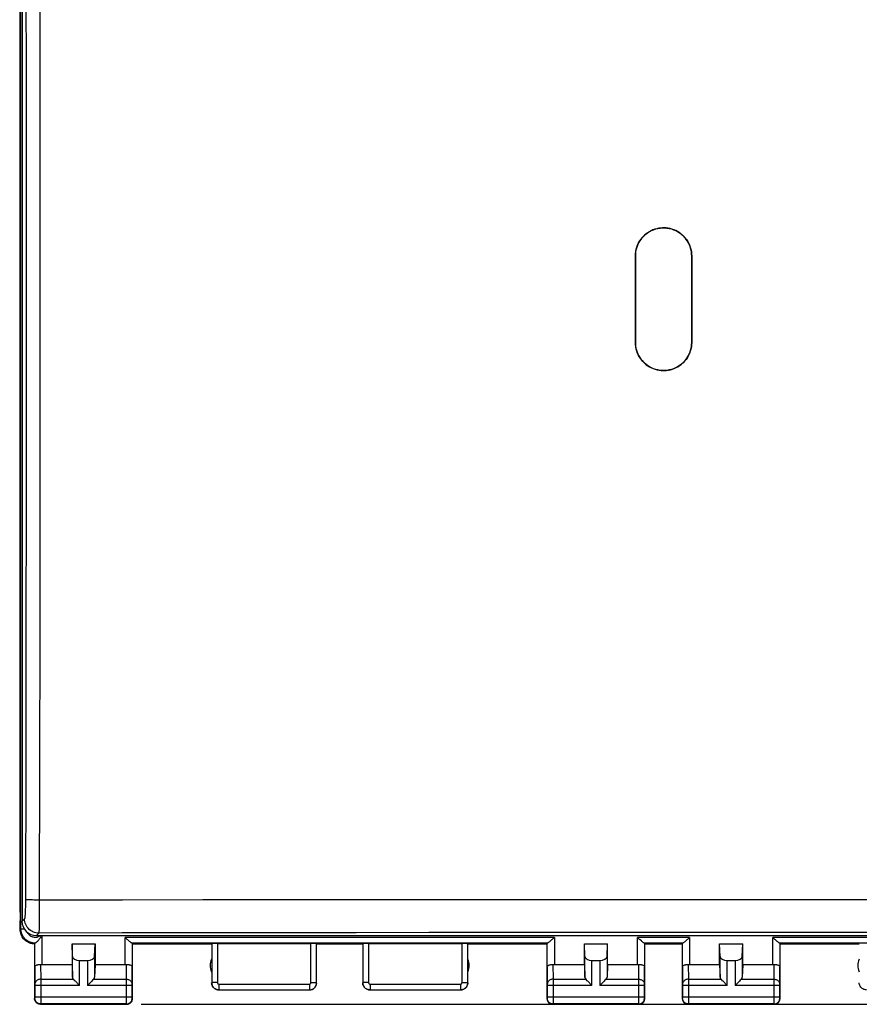
# Model space of a CAD drawing. Units: millimetres. Extents: x -20 to 92, y -24 to 52.
# Drawn here: x 31 to 60, y -24 to 10 of the extents above; entities that cross this region are included whole.
import ezdxf

# ---------------------------------------------------------------- set-up
doc = ezdxf.new("R2010")
doc.units = ezdxf.units.MM
doc.header["$LTSCALE"] = 16.335
doc.layers.get('0').update_dxf_attribs({"linetype": 'CONTINUOUS'})
doc.layers.add('DRAFT', color=7, linetype='CONTINUOUS')
doc.layers.add('RACCORDO', color=7, linetype='CONTINUOUS')
doc.styles.get("Standard").update_dxf_attribs({"font": 'txt', "width": 0.8})
doc.dimstyles.new('DIMSTYLE_1', dxfattribs={"dimtxt": 3, "dimasz": 3, "dimexe": 1.5, "dimexo": 0.5, "dimgap": 0.75, "dimtad": 1, "dimtxsty": 'STANDARD', "dimblk": '_FILLED', "dimblk1": '_FILLED', "dimblk2": '_FILLED', "dimcen": 0.09, "dimazin": 2, "dimtfac": 1, "dimtofl": 0, "dimtmove": 0, "dimatfit": 3, "dimldrblk": '_FILLED', "dimfxl": 1, "dimtolj": 1, "dimarcsym": 0})

# ---------------------------------------------------------------- blocks, each defined once
blk = doc.blocks.new('_FILLED')
at = {"color": 0, "linetype": 'BYBLOCK'}
blk.add_solid([(0, 0), (-1, 0.317), (-1, -0.317)], dxfattribs=at)
blk = doc.blocks.new('*D0')
at = {"color": 7, "linetype": 'CONTINUOUS'}
for p, q in [((30.833, -21.1), (30.833, 41.5)), ((75.533, -21.1), (75.533, 41.5)), ((30.833, 40), (53.183, 40)), ((75.533, 40), (53.183, 40))]:
    blk.add_line(p, q, dxfattribs=at)
at = {"color": 7, "linetype": 'CONTINUOUS', "xscale": 3, "yscale": 3, "zscale": 3, "rotation": 180}
blk.add_blockref('_FILLED', (30.833, 40), dxfattribs=at)
at = {"color": 7, "linetype": 'CONTINUOUS', "xscale": 3, "yscale": 3, "zscale": 3}
blk.add_blockref('_FILLED', (75.533, 40), dxfattribs=at)
at = {"color": 7, "linetype": 'CONTINUOUS', "insert": (53.183, 43.75), "char_height": 3, "width": 13.17857, "attachment_point": 2, "line_spacing_factor": 0.9}
blk.add_mtext('{\\ftxt;\\W0.0001;\\H0.0001;\\~}{\\ftxt;\\W2.9285714286;\\H3.0; }{\\ftxt;\\W0.0001;\\H0.0001;\\~}', dxfattribs=at)
blk = doc.blocks.new('*D1')
at = {"color": 7, "linetype": 'CONTINUOUS'}
for p, q in [((35.033, 24.5), (92.102, 24.5)), ((90.602, 24.5), (90.602, 0)), ((90.602, -24.5), (90.602, 0)), ((35.033, -24.5), (92.102, -24.5))]:
    blk.add_line(p, q, dxfattribs=at)
at = {"color": 7, "linetype": 'CONTINUOUS', "xscale": 3, "yscale": 3, "zscale": 3}
for p, rotation in [((90.602, 24.5), 90), ((90.602, -24.5), 270)]:
    blk.add_blockref('_FILLED', p, dxfattribs=dict(at, rotation=rotation))
at = {"color": 7, "linetype": 'CONTINUOUS', "insert": (86.852, 0), "char_height": 3, "width": 7.07143, "attachment_point": 2, "rotation": 90, "line_spacing_factor": 0.9}
blk.add_mtext('{\\ftxt;\\W0.0001;\\H0.0001;\\~}{\\ftxt;\\W1.5714285714;\\H3.0; }{\\ftxt;\\W0.0001;\\H0.0001;\\~}', dxfattribs=at)

msp = doc.modelspace()

# ---------------------------------------------------------------- linework, layer by layer
at = {"color": 7, "linetype": 'CONTINUOUS'}
for p, q in [((30.896, 21.612), (30.896, -21.612)), ((52.204, 1.5), (52.204, -1.5)), ((54.162, 1.5), (54.16, 1.569)), ((54.162, -1.5), (54.162, 1.5)), ((52.204, -1.5), (52.207, -1.569)), ((31.395, -22.112), (74.971, -22.112))]:
    msp.add_line(p, q, dxfattribs=at)
at = {"color": 250, "linetype": 'CONTINUOUS'}
for p, q in [((30.982, -21.527), (30.896, -21.612)), ((31.481, -22.026), (31.395, -22.112))]:
    msp.add_line(p, q, dxfattribs=at)
at = {"color": 7, "linetype": 'CONTINUOUS'}
for points in [[(54.16, 1.569), (54.153, 1.637), (54.141, 1.704), (54.124, 1.771), (54.103, 1.837), (54.077, 1.901), (54.046, 1.962), (54.011, 2.022), (53.973, 2.079), (53.931, 2.132), (53.885, 2.183), (53.836, 2.23), (53.783, 2.274), (53.728, 2.314), (53.669, 2.35), (53.607, 2.382), (53.542, 2.411), (53.477, 2.434), (53.409, 2.453), (53.34, 2.466), (53.273, 2.475), (53.209, 2.479), (53.147, 2.479), (53.083, 2.474), (53.016, 2.464), (52.947, 2.45), (52.88, 2.431), (52.814, 2.407), (52.751, 2.378), (52.69, 2.346), (52.632, 2.309), (52.578, 2.269), (52.526, 2.226), (52.478, 2.179), (52.432, 2.128), (52.391, 2.075), (52.353, 2.019), (52.319, 1.959), (52.289, 1.898), (52.263, 1.835), (52.242, 1.769), (52.226, 1.703), (52.214, 1.636)], [(52.214, 1.636), (52.207, 1.569), (52.204, 1.5)], [(52.207, -1.569), (52.214, -1.637), (52.226, -1.705), (52.243, -1.772), (52.264, -1.838), (52.291, -1.902), (52.321, -1.964), (52.356, -2.024), (52.395, -2.08), (52.437, -2.134), (52.483, -2.184), (52.532, -2.231), (52.585, -2.275), (52.641, -2.315), (52.7, -2.352), (52.763, -2.384), (52.828, -2.412), (52.894, -2.436), (52.962, -2.454), (53.031, -2.467), (53.099, -2.475), (53.162, -2.479), (53.224, -2.479), (53.288, -2.474), (53.355, -2.464), (53.423, -2.449), (53.49, -2.43), (53.555, -2.406), (53.619, -2.377), (53.679, -2.344), (53.736, -2.308), (53.791, -2.268), (53.842, -2.224), (53.89, -2.178), (53.935, -2.127), (53.976, -2.074), (54.014, -2.018), (54.048, -1.959), (54.078, -1.898), (54.103, -1.834), (54.125, -1.769), (54.141, -1.703), (54.153, -1.636)], [(54.153, -1.636), (54.16, -1.569), (54.162, -1.5)]]:
    msp.add_lwpolyline(points, dxfattribs=at)
msp.add_ellipse((31.397, -21.611), major_axis=(0.355, 0.355), ratio=0.997265, start_param=-3.925621, end_param=-2.357564, dxfattribs=at)
at = {"layer": 'DRAFT', "color": 7, "linetype": 'CONTINUOUS'}
for p, q in [((30.816, 21.023), (30.816, -21.023)), ((52.204, -1.5), (52.204, 1.5)), ((54.162, 1.5), (54.162, -1.5)), ((30.816, -21.023), (30.833, -21.6)), ((32.633, -22.4), (32.633, -23.123)), ((32.633, -22.4), (33.433, -22.4)), ((33.433, -22.4), (33.433, -23.123)), ((34.733, -22.4), (37.483, -22.4)), ((41.133, -22.4), (42.733, -22.4)), ((46.383, -22.4), (49.133, -22.4)), ((50.433, -22.4), (51.233, -22.4)), ((50.433, -23.123), (50.433, -22.4)), ((51.233, -23.123), (51.233, -22.4)), ((52.533, -22.4), (53.833, -22.4)), ((55.133, -22.4), (55.933, -22.4)), ((55.133, -23.123), (55.133, -22.4)), ((55.933, -23.123), (55.933, -22.4)), ((57.233, -22.4), (59.983, -22.4))]:
    msp.add_line(p, q, dxfattribs=at)
for points in [[(52.204, 1.5), (52.208, 1.58), (52.217, 1.658), (52.233, 1.734), (52.254, 1.809), (52.282, 1.883), (52.316, 1.955), (52.355, 2.023), (52.401, 2.088), (52.45, 2.149), (52.505, 2.206), (52.564, 2.258), (52.627, 2.306), (52.694, 2.348), (52.764, 2.385), (52.837, 2.416), (52.911, 2.441), (52.988, 2.459), (53.066, 2.472), (53.144, 2.478), (53.223, 2.478), (53.302, 2.472), (53.379, 2.459), (53.456, 2.44), (53.53, 2.416), (53.603, 2.385), (53.673, 2.348), (53.74, 2.306), (53.802, 2.258), (53.862, 2.206), (53.916, 2.149), (53.966, 2.088), (54.011, 2.023), (54.05, 1.955), (54.084, 1.884), (54.112, 1.81), (54.134, 1.734), (54.15, 1.658), (54.159, 1.58), (54.162, 1.5)], [(54.162, -1.5), (54.159, -1.58), (54.149, -1.659), (54.134, -1.736), (54.111, -1.811), (54.083, -1.885), (54.049, -1.956), (54.01, -2.025), (53.965, -2.09), (53.915, -2.15), (53.861, -2.207), (53.802, -2.259), (53.739, -2.306), (53.673, -2.348), (53.602, -2.385), (53.53, -2.416), (53.455, -2.441), (53.379, -2.459), (53.301, -2.472), (53.222, -2.478), (53.143, -2.478), (53.064, -2.472), (52.987, -2.459), (52.91, -2.44), (52.836, -2.415), (52.763, -2.384), (52.693, -2.347), (52.627, -2.305), (52.564, -2.258), (52.505, -2.206), (52.451, -2.15), (52.402, -2.089), (52.356, -2.024), (52.317, -1.956), (52.283, -1.885), (52.255, -1.811), (52.233, -1.735), (52.217, -1.659), (52.208, -1.58), (52.204, -1.5)]]:
    msp.add_lwpolyline(points, dxfattribs=at)
for centre, start, end in [((37.933, -23.15), 154.1581, 205.8419), ((45.933, -23.15), 334.1581, 25.8419), ((60.433, -23.15), 154.1581, 205.8419)]:
    msp.add_arc(centre, 0.5, start, end, dxfattribs=at)
at = {"layer": 'RACCORDO', "color": 250, "linetype": 'CONTINUOUS'}
for p, q in [((30.856, -21.877), (30.856, 21.877)), ((30.856, -21.877), (30.833, -21.9)), ((30.856, -21.877), (30.972, -21.877)), ((31.59, -22.112), (31.59, -23.123)), ((34.477, -23.123), (34.477, -22.177)), ((49.39, -22.177), (34.477, -22.177)), ((49.39, -22.177), (49.39, -23.123)), ((54.09, -22.177), (52.277, -22.177)), ((52.277, -23.123), (52.277, -22.177)), ((54.09, -22.177), (54.09, -23.123)), ((71.89, -22.177), (56.977, -22.177)), ((56.977, -23.123), (56.977, -22.177)), ((31.346, -22.377), (31.303, -22.374)), ((49.146, -22.377), (34.721, -22.377)), ((37.685, -22.391), (37.685, -23.748)), ((40.931, -23.748), (40.931, -22.391)), ((42.936, -22.391), (42.936, -23.748)), ((46.182, -23.748), (46.182, -22.391)), ((53.846, -22.377), (52.521, -22.377)), ((71.646, -22.377), (57.221, -22.377)), ((32.646, -23.558), (32.646, -22.836)), ((33.42, -22.836), (33.42, -23.558)), ((50.446, -23.558), (50.446, -22.836)), ((51.22, -22.836), (51.22, -23.558)), ((55.146, -23.558), (55.146, -22.836)), ((55.92, -22.836), (55.92, -23.558)), ((31.34, -23.209), (31.345, -23.811)), ((31.541, -23.12), (31.545, -23.628)), ((32.896, -23.844), (32.896, -22.977)), ((33.17, -22.977), (33.17, -23.844)), ((34.521, -23.628), (34.526, -23.12)), ((34.721, -23.811), (34.727, -23.209)), ((49.14, -23.209), (49.145, -23.811)), ((49.341, -23.12), (49.345, -23.628)), ((50.696, -23.844), (50.696, -22.977)), ((50.97, -22.977), (50.97, -23.844)), ((52.321, -23.628), (52.326, -23.12)), ((52.521, -23.811), (52.527, -23.209)), ((53.84, -23.209), (53.845, -23.811)), ((54.041, -23.12), (54.045, -23.628)), ((55.396, -23.844), (55.396, -22.977)), ((55.67, -22.977), (55.67, -23.844)), ((57.021, -23.628), (57.026, -23.12)), ((57.221, -23.804), (57.227, -23.209)), ((32.896, -23.844), (31.345, -23.844)), ((31.545, -23.628), (31.545, -23.652)), ((31.545, -23.628), (32.68, -23.628)), ((31.545, -23.652), (31.545, -23.676)), ((31.545, -23.706), (31.545, -23.728)), ((31.545, -23.844), (31.545, -24.238)), ((34.721, -23.844), (33.17, -23.844)), ((33.387, -23.628), (34.521, -23.628)), ((34.521, -23.669), (34.521, -23.628)), ((34.521, -23.689), (34.521, -23.669)), ((34.521, -23.711), (34.521, -23.689)), ((34.521, -23.733), (34.521, -23.711)), ((34.521, -24.238), (34.521, -23.844)), ((34.721, -23.844), (34.721, -23.811)), ((37.685, -23.748), (37.485, -23.748)), ((37.735, -23.798), (40.881, -23.798)), ((37.735, -23.798), (37.735, -23.998)), ((40.881, -23.798), (40.881, -23.998)), ((40.931, -23.748), (41.131, -23.748)), ((42.936, -23.748), (42.736, -23.748)), ((42.986, -23.798), (46.132, -23.798)), ((42.986, -23.798), (42.986, -23.998)), ((46.132, -23.798), (46.132, -23.998)), ((46.182, -23.748), (46.382, -23.748)), ((50.696, -23.844), (49.145, -23.844)), ((49.345, -23.628), (50.48, -23.628)), ((49.345, -23.628), (49.345, -23.652)), ((49.345, -23.652), (49.345, -23.676)), ((49.345, -23.706), (49.345, -23.728)), ((49.345, -23.844), (49.345, -24.238)), ((52.521, -23.844), (50.97, -23.844)), ((51.187, -23.628), (52.321, -23.628)), ((52.321, -23.669), (52.321, -23.628)), ((52.321, -23.689), (52.321, -23.669)), ((52.321, -23.711), (52.321, -23.689)), ((52.321, -23.733), (52.321, -23.711)), ((52.321, -24.238), (52.321, -23.844)), ((52.521, -23.844), (52.521, -23.811)), ((55.396, -23.844), (53.845, -23.844)), ((54.045, -23.628), (55.18, -23.628)), ((54.045, -23.628), (54.045, -23.652)), ((54.045, -23.652), (54.045, -23.676)), ((54.045, -23.706), (54.045, -23.728)), ((54.045, -23.844), (54.045, -24.238)), ((57.221, -23.844), (55.67, -23.844)), ((55.887, -23.628), (57.021, -23.628)), ((57.021, -23.669), (57.021, -23.628)), ((57.021, -23.689), (57.021, -23.669)), ((57.021, -23.711), (57.021, -23.689)), ((57.021, -23.733), (57.021, -23.711)), ((57.021, -24.238), (57.021, -23.844)), ((57.221, -23.811), (57.221, -23.804)), ((57.221, -23.844), (57.221, -23.811)), ((31.345, -24.288), (31.333, -24.3)), ((31.345, -24.238), (31.345, -24.271)), ((31.345, -24.238), (34.721, -24.238)), ((31.345, -24.271), (31.345, -24.282)), ((34.721, -24.267), (34.721, -24.238)), ((34.721, -24.281), (34.721, -24.267)), ((34.721, -24.285), (34.721, -24.281)), ((34.721, -24.287), (34.721, -24.285)), ((34.733, -24.3), (34.722, -24.288)), ((49.145, -24.288), (49.133, -24.3)), ((49.145, -24.238), (52.521, -24.238)), ((49.145, -24.238), (49.145, -24.271)), ((49.145, -24.271), (49.145, -24.282)), ((52.521, -24.267), (52.521, -24.238)), ((52.521, -24.281), (52.521, -24.267)), ((52.521, -24.285), (52.521, -24.281)), ((52.521, -24.287), (52.521, -24.285)), ((52.533, -24.3), (52.522, -24.288)), ((53.845, -24.288), (53.833, -24.3)), ((53.845, -24.238), (57.221, -24.238)), ((53.845, -24.238), (53.845, -24.271)), ((53.845, -24.271), (53.845, -24.282)), ((57.221, -24.267), (57.221, -24.238)), ((57.221, -24.281), (57.221, -24.267)), ((57.221, -24.285), (57.221, -24.281)), ((57.221, -24.287), (57.221, -24.285)), ((57.233, -24.3), (57.222, -24.288)), ((31.545, -24.488), (31.533, -24.5)), ((31.545, -24.351), (31.545, -24.376)), ((31.545, -24.376), (31.545, -24.411)), ((31.545, -24.411), (31.545, -24.484)), ((34.521, -24.357), (34.521, -24.329)), ((34.521, -24.383), (34.521, -24.357)), ((34.521, -24.417), (34.521, -24.383)), ((34.521, -24.48), (34.521, -24.417)), ((34.521, -24.487), (34.521, -24.48)), ((34.533, -24.5), (34.522, -24.488)), ((49.345, -24.488), (49.333, -24.5)), ((49.345, -24.351), (49.345, -24.376)), ((49.345, -24.376), (49.345, -24.411)), ((49.345, -24.411), (49.345, -24.484)), ((52.321, -24.357), (52.321, -24.329)), ((52.321, -24.383), (52.321, -24.357)), ((52.321, -24.417), (52.321, -24.383)), ((52.321, -24.48), (52.321, -24.417)), ((52.321, -24.487), (52.321, -24.48)), ((52.333, -24.5), (52.322, -24.488)), ((54.045, -24.488), (54.033, -24.5)), ((54.045, -24.351), (54.045, -24.376)), ((54.045, -24.376), (54.045, -24.411)), ((54.045, -24.411), (54.045, -24.484)), ((57.021, -24.357), (57.021, -24.329)), ((57.021, -24.383), (57.021, -24.357)), ((57.021, -24.417), (57.021, -24.383)), ((57.021, -24.48), (57.021, -24.417)), ((57.021, -24.487), (57.021, -24.48)), ((57.033, -24.5), (57.022, -24.488))]:
    msp.add_line(p, q, dxfattribs=at)
at = {"layer": 'RACCORDO', "color": 7, "linetype": 'CONTINUOUS'}
for p, q in [((30.833, -21.9), (30.833, -21.6)), ((34.502, -22.2), (34.477, -22.177)), ((52.302, -22.2), (52.277, -22.177)), ((57.002, -22.2), (56.977, -22.177)), ((31.333, -22.4), (31.29, -22.398)), ((31.333, -22.4), (31.333, -24.3)), ((31.34, -23.209), (31.34, -22.378)), ((32.646, -22.836), (32.633, -22.4)), ((33.42, -22.836), (33.433, -22.4)), ((34.727, -22.378), (34.727, -23.209)), ((34.733, -24.3), (34.733, -22.4)), ((37.485, -22.395), (37.485, -23.748)), ((37.685, -22.391), (40.931, -22.391)), ((41.131, -23.748), (41.131, -22.395)), ((42.736, -22.395), (42.736, -23.748)), ((42.936, -22.391), (46.182, -22.391)), ((46.382, -23.748), (46.382, -22.395)), ((49.133, -22.4), (49.133, -24.3)), ((49.14, -23.209), (49.14, -22.378)), ((49.317, -22.243), (49.295, -22.262)), ((50.446, -22.836), (50.433, -22.4)), ((51.22, -22.836), (51.233, -22.4)), ((52.527, -22.378), (52.527, -23.209)), ((52.533, -24.3), (52.533, -22.4)), ((53.833, -22.4), (53.833, -24.3)), ((53.84, -23.209), (53.84, -22.378)), ((54.017, -22.243), (53.995, -22.262)), ((55.146, -22.836), (55.133, -22.4)), ((55.92, -22.836), (55.933, -22.4)), ((57.227, -22.378), (57.227, -23.209)), ((57.233, -24.3), (57.233, -22.4)), ((32.633, -23.123), (31.59, -23.123)), ((32.633, -23.123), (32.646, -23.558)), ((32.896, -22.977), (33.17, -22.977)), ((33.433, -23.123), (33.42, -23.558)), ((34.477, -23.123), (33.433, -23.123)), ((50.433, -23.123), (49.39, -23.123)), ((50.433, -23.123), (50.446, -23.558)), ((50.696, -22.977), (50.97, -22.977)), ((51.233, -23.123), (51.22, -23.558)), ((52.277, -23.123), (51.233, -23.123)), ((55.133, -23.123), (54.09, -23.123)), ((55.133, -23.123), (55.146, -23.558)), ((55.396, -22.977), (55.67, -22.977)), ((55.933, -23.123), (55.92, -23.558)), ((56.977, -23.123), (55.933, -23.123)), ((31.333, -23.352), (31.333, -23.352)), ((34.733, -23.352), (34.733, -23.353)), ((31.345, -23.844), (31.345, -24.238)), ((32.691, -23.639), (32.68, -23.628)), ((33.387, -23.628), (33.376, -23.639)), ((34.721, -24.238), (34.721, -23.844)), ((49.145, -23.844), (49.145, -24.238)), ((50.491, -23.639), (50.48, -23.628)), ((51.187, -23.628), (51.176, -23.639)), ((52.521, -24.238), (52.521, -23.844)), ((53.845, -23.844), (53.845, -24.238)), ((55.191, -23.639), (55.18, -23.628)), ((55.887, -23.628), (55.876, -23.639)), ((57.221, -24.238), (57.221, -23.844)), ((37.735, -23.998), (40.881, -23.998)), ((42.986, -23.998), (46.132, -23.998)), ((31.533, -24.5), (31.507, -24.498)), ((31.533, -24.5), (34.533, -24.5)), ((34.522, -24.488), (31.545, -24.488)), ((34.533, -24.5), (34.559, -24.498)), ((49.333, -24.5), (52.333, -24.5)), ((52.322, -24.488), (49.345, -24.488)), ((54.033, -24.5), (57.033, -24.5)), ((57.022, -24.488), (54.045, -24.488))]:
    msp.add_line(p, q, dxfattribs=at)
at = {"layer": 'RACCORDO', "color": 250, "linetype": 'CONTINUOUS'}
for points in [[(31.498, 20.878), (31.505, 16.241), (31.511, 11.602), (31.514, 6.962), (31.516, 2.321), (31.516, -2.321), (31.514, -6.962), (31.511, -11.602), (31.505, -16.241), (31.498, -20.878)], [(31.016, 20.857), (31.026, 16.224), (31.032, 11.59), (31.037, 6.955), (31.039, 2.318), (31.039, -2.318), (31.037, -6.955), (31.032, -11.59), (31.026, -16.224), (31.016, -20.857)], [(31.016, -20.857), (31.016, -20.906), (31.016, -20.955), (31.015, -21.002), (31.015, -21.049), (31.014, -21.096), (31.013, -21.14), (31.011, -21.184), (31.01, -21.225), (31.008, -21.265), (31.007, -21.302), (31.005, -21.337), (31.003, -21.37), (31.001, -21.399), (30.999, -21.426), (30.997, -21.45), (30.994, -21.471), (30.992, -21.489), (30.989, -21.504), (30.987, -21.515), (30.984, -21.522), (30.982, -21.527)], [(31.498, -20.878), (31.449, -20.878), (31.4, -20.877), (31.353, -20.877), (31.307, -20.876), (31.263, -20.875), (31.222, -20.873), (31.183, -20.872), (31.148, -20.871), (31.116, -20.869), (31.089, -20.867), (31.065, -20.865), (31.046, -20.863), (31.031, -20.861), (31.021, -20.859), (31.016, -20.857)], [(31.498, -20.878), (31.498, -20.962), (31.498, -21.046), (31.498, -21.128), (31.498, -21.209), (31.497, -21.288), (31.497, -21.364), (31.496, -21.438), (31.495, -21.509), (31.495, -21.577), (31.494, -21.641), (31.493, -21.701), (31.492, -21.757), (31.491, -21.808), (31.49, -21.854), (31.489, -21.895), (31.487, -21.931), (31.486, -21.961), (31.485, -21.986), (31.484, -22.005), (31.482, -22.019), (31.481, -22.026)], [(74.868, -20.878), (72.611, -20.877), (70.357, -20.875), (68.105, -20.874), (65.86, -20.873), (63.617, -20.872), (61.366, -20.871), (59.113, -20.871), (56.854, -20.87), (54.564, -20.87), (52.249, -20.87), (49.904, -20.87), (47.499, -20.871), (45.033, -20.871), (42.506, -20.872), (39.891, -20.873), (37.181, -20.875), (34.383, -20.876), (31.498, -20.878)], [(31.481, -22.026), (31.429, -22.023), (31.377, -22.015), (31.327, -22.001), (31.278, -21.982), (31.232, -21.959), (31.188, -21.93), (31.147, -21.897), (31.11, -21.86), (31.077, -21.82), (31.049, -21.776), (31.025, -21.729), (31.006, -21.681), (30.993, -21.63), (30.985, -21.579), (30.982, -21.527)], [(31.303, -22.374), (31.26, -22.368), (31.219, -22.358), (31.178, -22.344), (31.139, -22.328), (31.101, -22.307), (31.065, -22.284), (31.031, -22.257), (31, -22.228), (30.971, -22.196), (30.945, -22.162), (30.922, -22.126), (30.902, -22.088), (30.886, -22.048), (30.873, -22.006), (30.864, -21.964), (30.858, -21.921), (30.856, -21.877)], [(31.485, -22.148), (31.46, -22.159), (31.433, -22.167), (31.407, -22.173), (31.379, -22.176), (31.352, -22.177), (31.325, -22.176), (31.298, -22.172), (31.271, -22.165), (31.245, -22.156), (31.22, -22.145), (31.196, -22.131), (31.174, -22.115), (31.153, -22.098), (31.134, -22.079), (31.116, -22.057), (31.101, -22.035), (31.087, -22.011), (31.084, -22.002)], [(74.886, -22.026), (72.627, -22.022), (70.371, -22.019), (68.118, -22.015), (65.871, -22.013), (63.626, -22.011), (61.374, -22.009), (59.12, -22.007), (56.859, -22.006), (54.568, -22.006), (52.252, -22.006), (49.906, -22.006), (47.499, -22.007), (45.031, -22.009), (42.501, -22.011), (39.885, -22.013), (37.171, -22.017), (34.37, -22.021), (31.481, -22.026)], [(31.543, -22.112), (31.532, -22.12), (31.509, -22.135), (31.485, -22.148)], [(31.545, -23.628), (31.519, -23.629), (31.494, -23.634), (31.469, -23.641), (31.445, -23.651), (31.424, -23.664), (31.404, -23.679), (31.387, -23.696), (31.372, -23.715), (31.361, -23.735), (31.352, -23.756), (31.347, -23.778), (31.345, -23.801)], [(31.345, -23.811), (31.345, -23.842), (31.345, -23.844)], [(31.545, -23.676), (31.545, -23.695), (31.545, -23.706)], [(31.545, -23.728), (31.545, -23.752), (31.545, -23.764)], [(31.545, -23.764), (31.545, -23.79), (31.545, -23.803)], [(31.545, -23.803), (31.545, -23.831), (31.545, -23.844)], [(34.521, -23.628), (34.547, -23.629), (34.573, -23.634), (34.598, -23.641), (34.621, -23.651), (34.643, -23.664), (34.663, -23.679), (34.68, -23.696), (34.694, -23.715), (34.706, -23.735), (34.714, -23.756), (34.72, -23.778), (34.721, -23.801)], [(34.521, -23.767), (34.521, -23.744), (34.521, -23.733)], [(34.521, -23.802), (34.521, -23.779), (34.521, -23.767)], [(34.521, -23.844), (34.521, -23.823), (34.521, -23.813), (34.521, -23.802)], [(37.485, -23.748), (37.486, -23.775), (37.49, -23.8), (37.497, -23.826), (37.506, -23.85), (37.518, -23.873), (37.533, -23.895), (37.549, -23.916), (37.568, -23.934), (37.588, -23.951), (37.61, -23.965), (37.633, -23.977), (37.658, -23.986), (37.683, -23.993), (37.709, -23.997), (37.735, -23.998)], [(37.685, -23.748), (37.685, -23.754), (37.686, -23.759), (37.687, -23.764), (37.689, -23.769), (37.692, -23.773), (37.694, -23.778), (37.698, -23.782), (37.701, -23.786), (37.705, -23.789), (37.71, -23.792), (37.715, -23.794), (37.719, -23.796), (37.724, -23.797), (37.73, -23.798), (37.735, -23.798)], [(40.881, -23.798), (40.886, -23.798), (40.891, -23.797), (40.896, -23.796), (40.901, -23.794), (40.906, -23.792), (40.91, -23.789), (40.914, -23.786), (40.918, -23.782), (40.921, -23.778), (40.924, -23.773), (40.926, -23.769), (40.928, -23.764), (40.93, -23.759), (40.93, -23.754), (40.931, -23.748)], [(40.881, -23.998), (40.907, -23.997), (40.933, -23.993), (40.958, -23.986), (40.982, -23.977), (41.006, -23.965), (41.028, -23.951), (41.048, -23.934), (41.066, -23.916), (41.083, -23.895), (41.097, -23.873), (41.109, -23.85), (41.118, -23.826), (41.125, -23.8), (41.129, -23.775), (41.131, -23.748)], [(42.736, -23.748), (42.737, -23.775), (42.741, -23.8), (42.748, -23.826), (42.758, -23.85), (42.769, -23.873), (42.784, -23.895), (42.8, -23.916), (42.819, -23.934), (42.839, -23.951), (42.861, -23.965), (42.884, -23.977), (42.909, -23.986), (42.934, -23.993), (42.96, -23.997), (42.986, -23.998)], [(42.936, -23.748), (42.936, -23.754), (42.937, -23.759), (42.938, -23.764), (42.94, -23.769), (42.943, -23.773), (42.945, -23.778), (42.949, -23.782), (42.952, -23.786), (42.957, -23.789), (42.961, -23.792), (42.966, -23.794), (42.97, -23.796), (42.975, -23.797), (42.981, -23.798), (42.986, -23.798)], [(46.132, -23.798), (46.137, -23.798), (46.142, -23.797), (46.147, -23.796), (46.152, -23.794), (46.157, -23.792), (46.161, -23.789), (46.165, -23.786), (46.169, -23.782), (46.172, -23.778), (46.175, -23.773), (46.177, -23.769), (46.179, -23.764), (46.181, -23.759), (46.181, -23.754), (46.182, -23.748)], [(46.132, -23.998), (46.158, -23.997), (46.184, -23.993), (46.209, -23.986), (46.233, -23.977), (46.257, -23.965), (46.279, -23.951), (46.299, -23.934), (46.318, -23.916), (46.334, -23.895), (46.348, -23.873), (46.36, -23.85), (46.369, -23.826), (46.376, -23.8), (46.38, -23.775), (46.382, -23.748)], [(49.345, -23.628), (49.319, -23.629), (49.294, -23.634), (49.269, -23.641), (49.245, -23.651), (49.224, -23.664), (49.204, -23.679), (49.187, -23.696), (49.172, -23.715), (49.161, -23.735), (49.152, -23.756), (49.147, -23.778), (49.145, -23.801)], [(49.145, -23.811), (49.145, -23.842), (49.145, -23.844)], [(49.345, -23.676), (49.345, -23.695), (49.345, -23.706)], [(49.345, -23.728), (49.345, -23.752), (49.345, -23.764)], [(49.345, -23.764), (49.345, -23.79), (49.345, -23.803)], [(49.345, -23.803), (49.345, -23.831), (49.345, -23.844)], [(52.321, -23.628), (52.347, -23.629), (52.373, -23.634), (52.398, -23.641), (52.421, -23.651), (52.443, -23.664), (52.463, -23.679), (52.48, -23.696), (52.494, -23.715), (52.506, -23.735), (52.514, -23.756), (52.52, -23.778), (52.521, -23.801)], [(52.321, -23.767), (52.321, -23.744), (52.321, -23.733)], [(52.321, -23.802), (52.321, -23.779), (52.321, -23.767)], [(52.321, -23.844), (52.321, -23.823), (52.321, -23.813), (52.321, -23.802)], [(54.045, -23.628), (54.019, -23.629), (53.994, -23.634), (53.969, -23.641), (53.945, -23.651), (53.924, -23.664), (53.904, -23.679), (53.887, -23.696), (53.872, -23.715), (53.861, -23.735), (53.852, -23.756), (53.847, -23.778), (53.845, -23.801)], [(53.845, -23.811), (53.845, -23.842), (53.845, -23.844)], [(54.045, -23.676), (54.045, -23.695), (54.045, -23.706)], [(54.045, -23.728), (54.045, -23.752), (54.045, -23.764)], [(54.045, -23.764), (54.045, -23.79), (54.045, -23.803)], [(54.045, -23.803), (54.045, -23.831), (54.045, -23.844)], [(57.021, -23.628), (57.047, -23.629), (57.073, -23.634), (57.098, -23.641), (57.121, -23.651), (57.143, -23.664), (57.163, -23.679), (57.18, -23.696), (57.194, -23.715), (57.206, -23.735), (57.214, -23.756), (57.22, -23.778), (57.221, -23.801)], [(57.021, -23.767), (57.021, -23.744), (57.021, -23.733)], [(57.021, -23.802), (57.021, -23.779), (57.021, -23.767)], [(57.021, -23.844), (57.021, -23.823), (57.021, -23.813), (57.021, -23.802)], [(31.345, -24.282), (31.345, -24.286), (31.345, -24.287), (31.345, -24.287), (31.345, -24.288), (31.345, -24.288), (31.345, -24.288)], [(31.545, -24.488), (31.519, -24.487), (31.493, -24.481), (31.469, -24.473), (31.445, -24.461), (31.423, -24.447), (31.404, -24.43), (31.386, -24.41), (31.372, -24.388), (31.36, -24.365), (31.352, -24.34), (31.347, -24.314), (31.345, -24.288)], [(31.545, -24.238), (31.545, -24.262), (31.545, -24.274)], [(31.545, -24.274), (31.545, -24.299), (31.545, -24.312)], [(34.521, -24.284), (34.521, -24.254), (34.521, -24.238)], [(34.521, -24.329), (34.521, -24.299), (34.521, -24.284)], [(34.522, -24.488), (34.548, -24.487), (34.573, -24.481), (34.598, -24.473), (34.622, -24.461), (34.643, -24.447), (34.663, -24.43), (34.68, -24.41), (34.695, -24.388), (34.706, -24.365), (34.715, -24.34), (34.72, -24.314), (34.722, -24.288)], [(34.722, -24.288), (34.721, -24.288), (34.721, -24.288), (34.721, -24.288), (34.721, -24.287), (34.721, -24.287)], [(49.145, -24.282), (49.145, -24.286), (49.145, -24.287), (49.145, -24.287), (49.145, -24.288), (49.145, -24.288), (49.145, -24.288)], [(49.345, -24.488), (49.319, -24.487), (49.293, -24.481), (49.269, -24.473), (49.245, -24.461), (49.223, -24.447), (49.204, -24.43), (49.186, -24.41), (49.172, -24.388), (49.16, -24.365), (49.152, -24.34), (49.147, -24.314), (49.145, -24.288)], [(49.345, -24.238), (49.345, -24.262), (49.345, -24.274)], [(49.345, -24.274), (49.345, -24.299), (49.345, -24.312)], [(52.321, -24.284), (52.321, -24.254), (52.321, -24.238)], [(52.321, -24.329), (52.321, -24.299), (52.321, -24.284)], [(52.322, -24.488), (52.348, -24.487), (52.373, -24.481), (52.398, -24.473), (52.422, -24.461), (52.443, -24.447), (52.463, -24.43), (52.48, -24.41), (52.495, -24.388), (52.506, -24.365), (52.515, -24.34), (52.52, -24.314), (52.522, -24.288)], [(52.522, -24.288), (52.521, -24.288), (52.521, -24.288), (52.521, -24.288), (52.521, -24.287), (52.521, -24.287)], [(53.845, -24.282), (53.845, -24.286), (53.845, -24.287), (53.845, -24.287), (53.845, -24.288), (53.845, -24.288), (53.845, -24.288)], [(54.045, -24.488), (54.019, -24.487), (53.993, -24.481), (53.969, -24.473), (53.945, -24.461), (53.923, -24.447), (53.904, -24.43), (53.886, -24.41), (53.872, -24.388), (53.86, -24.365), (53.852, -24.34), (53.847, -24.314), (53.845, -24.288)], [(54.045, -24.238), (54.045, -24.262), (54.045, -24.274)], [(54.045, -24.274), (54.045, -24.299), (54.045, -24.312)], [(57.021, -24.284), (57.021, -24.254), (57.021, -24.238)], [(57.021, -24.329), (57.021, -24.299), (57.021, -24.284)], [(57.022, -24.488), (57.048, -24.487), (57.073, -24.481), (57.098, -24.473), (57.122, -24.461), (57.143, -24.447), (57.163, -24.43), (57.18, -24.41), (57.195, -24.388), (57.206, -24.365), (57.215, -24.34), (57.22, -24.314), (57.222, -24.288)], [(57.222, -24.288), (57.221, -24.288), (57.221, -24.288), (57.221, -24.288), (57.221, -24.287), (57.221, -24.287)], [(31.545, -24.312), (31.545, -24.338), (31.545, -24.351)], [(31.545, -24.484), (31.545, -24.488), (31.545, -24.488)], [(34.522, -24.488), (34.522, -24.488), (34.521, -24.487)], [(49.345, -24.312), (49.345, -24.338), (49.345, -24.351)], [(49.345, -24.484), (49.345, -24.488), (49.345, -24.488)], [(52.322, -24.488), (52.322, -24.488), (52.321, -24.487)], [(54.045, -24.312), (54.045, -24.338), (54.045, -24.351)], [(54.045, -24.484), (54.045, -24.488), (54.045, -24.488)], [(57.022, -24.488), (57.022, -24.488), (57.021, -24.487)]]:
    msp.add_lwpolyline(points, dxfattribs=at)
at = {"layer": 'RACCORDO', "color": 7, "linetype": 'CONTINUOUS'}
for points in [[(31.29, -22.398), (31.247, -22.393), (31.205, -22.383), (31.163, -22.37), (31.122, -22.353), (31.083, -22.333), (31.046, -22.309), (31.012, -22.283), (30.98, -22.254), (30.95, -22.222), (30.924, -22.187), (30.901, -22.151), (30.88, -22.112), (30.863, -22.071), (30.85, -22.029), (30.841, -21.986), (30.835, -21.943), (30.833, -21.9)], [(31.57, -22.112), (31.561, -22.13), (31.546, -22.159), (31.529, -22.186), (31.512, -22.212), (31.495, -22.236), (31.478, -22.258), (31.461, -22.278), (31.445, -22.296), (31.429, -22.313), (31.414, -22.328), (31.4, -22.341), (31.387, -22.352), (31.375, -22.361), (31.365, -22.368), (31.357, -22.373), (31.351, -22.376), (31.346, -22.377)], [(34.613, -22.297), (34.572, -22.262), (34.55, -22.243), (34.502, -22.2)], [(49.39, -22.177), (49.364, -22.2), (49.317, -22.243)], [(52.413, -22.297), (52.372, -22.262), (52.35, -22.243), (52.302, -22.2)], [(54.09, -22.177), (54.064, -22.2), (54.017, -22.243)], [(57.113, -22.297), (57.072, -22.262), (57.05, -22.243), (57.002, -22.2)], [(31.34, -22.378), (31.34, -22.378), (31.341, -22.378), (31.341, -22.377), (31.342, -22.377), (31.344, -22.377), (31.346, -22.377)], [(34.677, -22.351), (34.663, -22.34), (34.648, -22.327), (34.631, -22.313), (34.613, -22.297)], [(34.721, -22.377), (34.716, -22.376), (34.709, -22.373), (34.7, -22.367), (34.689, -22.36), (34.677, -22.351)], [(49.295, -22.262), (49.254, -22.297), (49.236, -22.313), (49.219, -22.327), (49.204, -22.34), (49.19, -22.351), (49.177, -22.36), (49.166, -22.367), (49.158, -22.373), (49.151, -22.376), (49.146, -22.377)], [(52.477, -22.351), (52.463, -22.34), (52.448, -22.327), (52.431, -22.313), (52.413, -22.297)], [(52.521, -22.377), (52.516, -22.376), (52.509, -22.373), (52.5, -22.367), (52.489, -22.36), (52.477, -22.351)], [(53.995, -22.262), (53.954, -22.297), (53.936, -22.313), (53.919, -22.327), (53.904, -22.34), (53.89, -22.351), (53.877, -22.36), (53.866, -22.367), (53.858, -22.373), (53.851, -22.376), (53.846, -22.377)], [(57.177, -22.351), (57.163, -22.34), (57.148, -22.327), (57.131, -22.313), (57.113, -22.297)], [(57.221, -22.377), (57.216, -22.376), (57.209, -22.373), (57.2, -22.367), (57.189, -22.36), (57.177, -22.351)], [(31.34, -23.209), (31.341, -23.198), (31.345, -23.187), (31.351, -23.177), (31.359, -23.167), (31.369, -23.157), (31.381, -23.149), (31.395, -23.141), (31.41, -23.134), (31.426, -23.129), (31.444, -23.124), (31.463, -23.121), (31.482, -23.119), (31.502, -23.118), (31.521, -23.118), (31.541, -23.12)], [(34.526, -23.12), (34.545, -23.118), (34.565, -23.118), (34.584, -23.119), (34.604, -23.121), (34.622, -23.124), (34.64, -23.129), (34.657, -23.134), (34.672, -23.141), (34.685, -23.149), (34.697, -23.157), (34.707, -23.167), (34.716, -23.177), (34.722, -23.187), (34.725, -23.198), (34.727, -23.209)], [(49.14, -23.209), (49.141, -23.198), (49.145, -23.187), (49.151, -23.177), (49.159, -23.167), (49.169, -23.157), (49.181, -23.149), (49.195, -23.141), (49.21, -23.134), (49.226, -23.129), (49.244, -23.124), (49.263, -23.121), (49.282, -23.119), (49.302, -23.118), (49.321, -23.118), (49.341, -23.12)], [(52.326, -23.12), (52.345, -23.118), (52.365, -23.118), (52.384, -23.119), (52.404, -23.121), (52.422, -23.124), (52.44, -23.129), (52.457, -23.134), (52.472, -23.141), (52.485, -23.149), (52.497, -23.157), (52.507, -23.167), (52.516, -23.177), (52.522, -23.187), (52.525, -23.198), (52.527, -23.209)], [(53.84, -23.209), (53.841, -23.198), (53.845, -23.187), (53.851, -23.177), (53.859, -23.167), (53.869, -23.157), (53.881, -23.149), (53.895, -23.141), (53.91, -23.134), (53.926, -23.129), (53.944, -23.124), (53.963, -23.121), (53.982, -23.119), (54.002, -23.118), (54.021, -23.118), (54.041, -23.12)], [(57.026, -23.12), (57.045, -23.118), (57.065, -23.118), (57.084, -23.119), (57.104, -23.121), (57.122, -23.124), (57.14, -23.129), (57.157, -23.134), (57.172, -23.141), (57.185, -23.149), (57.197, -23.157), (57.207, -23.167), (57.216, -23.177), (57.222, -23.187), (57.225, -23.198), (57.227, -23.209)], [(32.749, -23.697), (32.733, -23.68), (32.691, -23.639)], [(32.896, -23.844), (32.873, -23.821), (32.85, -23.798), (32.828, -23.776), (32.807, -23.755), (32.786, -23.734), (32.749, -23.697)], [(33.26, -23.755), (33.239, -23.776), (33.216, -23.798), (33.194, -23.821), (33.17, -23.844)], [(33.318, -23.697), (33.3, -23.715), (33.26, -23.755)], [(33.376, -23.639), (33.349, -23.665), (33.318, -23.697)], [(37.733, -24), (37.701, -23.998), (37.669, -23.991), (37.638, -23.981), (37.608, -23.967), (37.581, -23.948), (37.557, -23.927), (37.535, -23.902), (37.517, -23.875), (37.502, -23.846), (37.492, -23.815), (37.485, -23.783), (37.483, -23.75)], [(40.883, -24), (40.916, -23.998), (40.948, -23.991), (40.979, -23.981), (41.008, -23.967), (41.035, -23.948), (41.06, -23.927), (41.082, -23.902), (41.1, -23.875), (41.114, -23.846), (41.125, -23.815), (41.131, -23.783), (41.133, -23.75)], [(42.983, -24), (42.951, -23.998), (42.919, -23.991), (42.888, -23.981), (42.858, -23.967), (42.831, -23.948), (42.807, -23.927), (42.785, -23.902), (42.767, -23.875), (42.752, -23.846), (42.742, -23.815), (42.735, -23.783), (42.733, -23.75)], [(46.383, -23.75), (46.381, -23.783), (46.375, -23.815), (46.364, -23.846), (46.35, -23.875), (46.332, -23.902), (46.31, -23.927), (46.285, -23.948), (46.258, -23.967), (46.229, -23.981), (46.198, -23.991), (46.166, -23.998), (46.133, -24)], [(50.549, -23.697), (50.533, -23.68), (50.491, -23.639)], [(50.696, -23.844), (50.673, -23.821), (50.65, -23.798), (50.628, -23.776), (50.607, -23.755), (50.586, -23.734), (50.549, -23.697)], [(51.06, -23.755), (51.039, -23.776), (51.016, -23.798), (50.994, -23.821), (50.97, -23.844)], [(51.118, -23.697), (51.1, -23.715), (51.06, -23.755)], [(51.176, -23.639), (51.149, -23.665), (51.118, -23.697)], [(55.249, -23.697), (55.233, -23.68), (55.191, -23.639)], [(55.396, -23.844), (55.373, -23.821), (55.35, -23.798), (55.328, -23.776), (55.307, -23.755), (55.286, -23.734), (55.249, -23.697)], [(55.76, -23.755), (55.739, -23.776), (55.716, -23.798), (55.694, -23.821), (55.67, -23.844)], [(55.818, -23.697), (55.8, -23.715), (55.76, -23.755)], [(55.876, -23.639), (55.849, -23.665), (55.818, -23.697)], [(60.233, -24), (60.201, -23.998), (60.169, -23.991), (60.138, -23.981), (60.108, -23.967), (60.081, -23.948), (60.057, -23.927), (60.035, -23.902), (60.017, -23.875), (60.002, -23.846), (59.992, -23.815), (59.985, -23.783), (59.983, -23.75)], [(31.507, -24.498), (31.482, -24.493), (31.457, -24.485), (31.433, -24.473), (31.412, -24.459), (31.392, -24.441), (31.375, -24.422), (31.36, -24.4), (31.349, -24.377), (31.34, -24.352), (31.335, -24.326), (31.333, -24.3)], [(34.559, -24.498), (34.585, -24.493), (34.61, -24.485), (34.633, -24.473), (34.655, -24.459), (34.675, -24.441), (34.692, -24.422), (34.707, -24.4), (34.718, -24.377), (34.726, -24.352), (34.732, -24.326), (34.733, -24.3)]]:
    msp.add_lwpolyline(points, dxfattribs=at)
for centre, major_axis, ratio, start_param, end_param in [((37.685, -22.395), (0.2, 0), 0.017455, 1.570796, 3.136357), ((40.931, -22.395), (0.2, 0), 0.017455, 0.008727, 1.570796), ((42.936, -22.395), (0.2, 0), 0.017455, 1.570796, 3.132866), ((46.182, -22.395), (0.2, 0), 0.017455, 0.005236, 1.570796), ((32.896, -22.833), (0.25, 0), 0.57735, -3.124139, -1.570796), ((33.17, -22.833), (0.25, 0), 0.57735, -1.570796, -0.017453), ((50.696, -22.833), (0.25, 0), 0.57735, -3.124139, -1.570796), ((50.97, -22.833), (0.25, 0), 0.57735, -1.570796, -0.017453), ((55.396, -22.833), (0.25, 0), 0.57735, -3.124139, -1.570796), ((55.67, -22.833), (0.25, 0), 0.57735, -1.570796, -0.017453), ((31.59, -22.978), (0.25, 0), 0.57735, -1.769056, -1.570796), ((34.477, -22.978), (0.25, 0), 0.57735, -1.570796, -1.372536), ((49.39, -22.978), (0.25, 0), 0.57735, -1.769056, -1.570796), ((52.277, -22.978), (0.25, 0), 0.57735, -1.570796, -1.372536), ((54.09, -22.978), (0.25, 0), 0.57735, -1.769056, -1.570796), ((56.977, -22.978), (0.25, 0), 0.57735, -1.570796, -1.372536), ((32.896, -23.556), (0.25, 0), 0.57735, -3.124139, -2.617994), ((33.17, -23.556), (0.25, 0), 0.57735, -0.523599, -0.017453), ((50.696, -23.556), (0.25, 0), 0.57735, -3.124139, -2.617994), ((50.97, -23.556), (0.25, 0), 0.57735, -0.523599, -0.017453), ((55.396, -23.556), (0.25, 0), 0.57735, -3.124139, -2.617994), ((55.67, -23.556), (0.25, 0), 0.57735, -0.523599, -0.017453), ((49.333, -24.3), (0.141, 0.141), 0.999973, -3.926977, -2.356208), ((52.333, -24.3), (0.141, -0.141), 0.999973, -0.785384, 0.785384), ((54.033, -24.3), (0.141, 0.141), 0.999973, 2.356208, 3.926977), ((57.033, -24.3), (0.141, -0.141), 0.999973, -0.785384, 0.785384)]:
    msp.add_ellipse(centre, major_axis=major_axis, ratio=ratio, start_param=start_param, end_param=end_param, dxfattribs=at)

# ---------------------------------------------------------------- dimensions: what is measured, and where the dimension line sits
at = {"color": 7, "linetype": 'CONTINUOUS'}
for base, p1, p2, angle, text, picture, middle in [((30.833, 40), (75.533, -21.6), (30.833, -21.6), 180, '{\\ftxt;\\W0.0001;\\H0.0001;\\~}{\\ftxt;\\W2.9285714286;\\H3.0; }{\\ftxt;\\W0.0001;\\H0.0001;\\~}', '*D0', (52.755, 40)), ((90.602, 24.5), (34.533, -24.5), (34.533, 24.5), 90, '{\\ftxt;\\W0.0001;\\H0.0001;\\~}{\\ftxt;\\W1.5714285714;\\H3.0; }{\\ftxt;\\W0.0001;\\H0.0001;\\~}', '*D1', (90.602, -0.429))]:
    dim = msp.add_linear_dim(base=base, p1=p1, p2=p2, angle=angle, text=text, dimstyle='DIMSTYLE_1', dxfattribs=at)
    dim.commit()
    dim.dimension.update_dxf_attribs({"geometry": picture, "text_midpoint": middle, "dimtype": 160})

doc.saveas('drawing.dxf')
